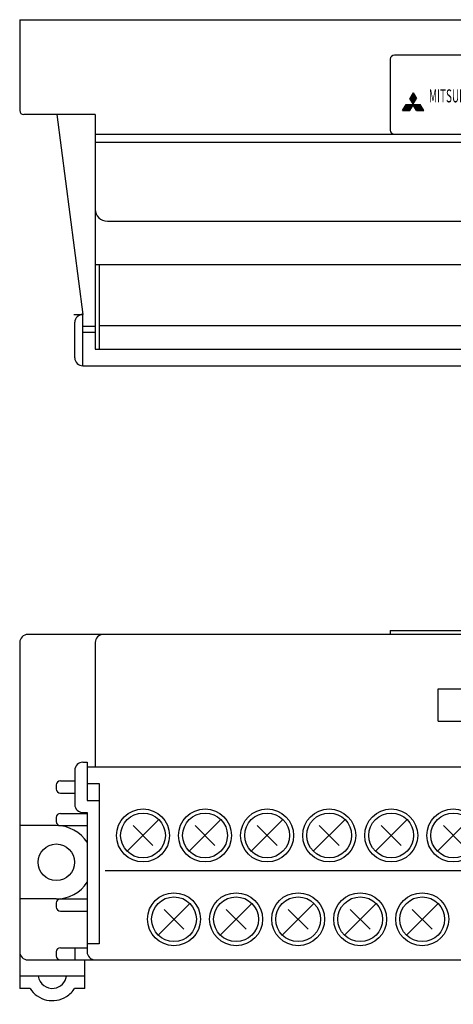
# Model space of a CAD drawing. Extents: x -19 to 229, y 50 to 247.
# Drawn here: x -19 to 35, y 126 to 247 of the extents above; entities that cross this region are included whole.
import ezdxf

# ---------------------------------------------------------------- set-up
doc = ezdxf.new("R2010")
doc.units = 0
doc.header["$MEASUREMENT"] = 0
doc.layers.get('0').update_dxf_attribs({"linetype": 'CONTINUOUS'})

msp = doc.modelspace()

# ---------------------------------------------------------------- linework, layer by layer
at = {"color": 7}
for points in [[(-18.69, 246.65), (137.25, 246.65)], [(-18.69, 246.65), (-18.69, 235.49)], [(91.26, 242.28), (27.29, 242.28)], [(26.79, 241.8), (26.79, 233.06)], [(29.6, 237.67), (29.18, 236.97)], [(29.84, 236.68), (29.31, 237.19)], [(29.9, 236.78), (29.37, 237.3)], [(29.97, 236.89), (29.44, 237.4)], [(29.95, 237.07), (29.5, 237.51)], [(29.72, 237.45), (29.56, 237.61)], [(29.6, 237.67), (30.01, 236.97)], [(28.29, 235.49), (28.73, 236.23)], [(29.04, 235.49), (28.56, 235.95)], [(29.19, 235.5), (28.62, 236.05)], [(29.25, 235.61), (28.69, 236.16)], [(28.73, 236.23), (30.46, 236.23)], [(29.31, 235.71), (28.78, 236.23)], [(29.37, 235.82), (28.95, 236.23)], [(29.44, 235.92), (29.12, 236.23)], [(29.62, 236.23), (29.18, 236.97)], [(29.18, 235.49), (29.62, 236.23)], [(29.72, 236.47), (29.19, 236.99)], [(29.78, 236.58), (29.25, 237.09)], [(29.5, 236.03), (29.29, 236.23)], [(29.66, 236.37), (29.37, 236.65)], [(29.56, 236.13), (29.46, 236.23)], [(29.57, 236.23), (30.01, 236.97)], [(30.02, 235.49), (29.57, 236.23)], [(30.39, 235.49), (29.63, 236.23)], [(30.22, 235.49), (29.73, 235.97)], [(30.56, 235.49), (29.8, 236.23)], [(30.73, 235.49), (29.97, 236.23)], [(30.9, 235.49), (30.14, 236.23)], [(30.67, 235.88), (30.31, 236.23)], [(30.9, 235.49), (30.46, 236.23)], [(-9.43, 235), (-18.19, 235)], [(-14.15, 235), (-10.93, 210.44)], [(-9.43, 235), (-9.43, 206.17)], [(28.29, 235.49), (29.18, 235.49)], [(28.36, 235.49), (28.31, 235.53)], [(28.53, 235.49), (28.38, 235.63)], [(28.7, 235.49), (28.44, 235.74)], [(28.87, 235.49), (28.5, 235.84)], [(30.05, 235.49), (29.96, 235.58)], [(30.02, 235.49), (30.9, 235.49)], [(-9.43, 232.57), (127.98, 232.57)], [(27.29, 232.57), (91.26, 232.57)], [(-9.43, 231.6), (127.98, 231.6)], [(-7.93, 221.89), (126.48, 221.89)], [(-9.43, 216.56), (41.64, 216.56)], [(-8.93, 216.56), (-8.93, 206.17)], [(-12.06, 210.44), (-10.93, 210.44)], [(-11.93, 205.1), (-11.93, 209.47)], [(-10.93, 204.13), (-10.93, 210.44)], [(-10.93, 208.98), (-9.43, 208.98)], [(-9.43, 208.21), (-10.93, 208.21)], [(-8.93, 209.08), (127.4, 209.08)], [(-9.43, 206.17), (127.98, 206.17)], [(-10.93, 204.13), (129.48, 204.13)], [(136.25, 171.12), (-17.69, 171.12)], [(26.79, 171.62), (91.76, 171.62)], [(26.79, 171.62), (26.79, 171.12)], [(-18.69, 170.12), (-18.69, 127.64)], [(-9.43, 170.12), (-9.43, 154.83)], [(32.65, 160.45), (32.65, 164.45)], [(32.65, 164.45), (36.6, 164.45)], [(32.65, 160.45), (36.6, 160.45)], [(-10.93, 155.43), (-10.43, 155.43)], [(-10.43, 155.43), (-10.43, 150.73)], [(-11.93, 154.43), (-11.93, 150.23)], [(128.98, 154.83), (-10.43, 154.83)], [(-14.2, 152.63), (-14.2, 152.13)], [(-13.7, 153.13), (-11.93, 153.13)], [(-10.43, 152.83), (-8.93, 152.83)], [(-8.93, 152.83), (-8.93, 133.13)], [(-13.7, 151.63), (-11.93, 151.63)], [(-10.43, 150.73), (-8.93, 150.73)], [(-13.7, 149.13), (-10.43, 149.13)], [(-10.93, 149.23), (-10.43, 149.23)], [(-10.43, 149.23), (-10.43, 132.14)], [(-14.2, 147.63), (-18.69, 147.63)], [(-14.2, 148.63), (-14.2, 148.13)], [(-13.7, 147.63), (-10.43, 147.63)], [(-5.51, 144.49), (-1.62, 148.37)], [(-4.78, 147.65), (-2.35, 145.21)], [(2.11, 144.49), (6, 148.37)], [(2.83, 147.65), (5.27, 145.21)], [(9.73, 144.49), (13.61, 148.37)], [(10.45, 147.65), (12.89, 145.21)], [(17.34, 144.49), (21.23, 148.37)], [(18.07, 147.65), (20.5, 145.21)], [(24.96, 144.49), (28.85, 148.37)], [(25.68, 147.65), (28.12, 145.21)], [(32.58, 144.49), (36.46, 148.37)], [(33.3, 147.65), (35.74, 145.21)], [(-8.2, 142.13), (127.48, 142.13)], [(-14.2, 138.63), (-18.69, 138.63)], [(-14.2, 138.13), (-14.2, 137.63)], [(-13.7, 138.63), (-10.43, 138.63)], [(-1.7, 134.19), (2.19, 138.08)], [(5.92, 134.19), (9.8, 138.08)], [(13.53, 134.19), (17.42, 138.08)], [(21.15, 134.19), (25.04, 138.08)], [(28.77, 134.19), (32.66, 138.08)], [(-13.7, 137.13), (-10.43, 137.13)], [(-0.97, 137.35), (1.46, 134.91)], [(6.64, 137.35), (9.08, 134.91)], [(14.26, 137.35), (16.7, 134.91)], [(21.88, 137.35), (24.31, 134.91)], [(29.49, 137.35), (31.93, 134.91)], [(-8.93, 133.13), (-10.43, 133.13)], [(-14.2, 132.14), (-14.2, 131.64)], [(-13.7, 132.63), (-10.43, 132.63)], [(-11.93, 132.63), (-11.93, 131.14)], [(-17.69, 131.14), (136.25, 131.14)], [(-10.7, 127.64), (-10.7, 131.14)], [(-10.7, 129.14), (-18.69, 129.14)], [(-17.43, 127.64), (-18.69, 127.64)], [(-10.7, 127.64), (-11.96, 127.64)]]:
    msp.add_lwpolyline(points, dxfattribs=at)
for points, knots in [([(27.29, 242.28), (27.01, 242.28), (26.79, 242.06), (26.79, 241.8), (26.79, 241.8), (26.79, 241.8), (26.79, 241.8), (26.79, 241.8), (26.79, 241.8), (26.79, 241.8), (26.79, 241.8), (26.79, 241.8), (26.79, 241.8), (26.79, 241.8), (26.79, 241.8), (26.79, 241.8)], [0, 0, 0, 0, 1, 1, 1, 2, 2, 2, 3, 3, 3, 4, 4, 4, 5, 5, 5, 5]), ([(-18.69, 235.49), (-18.69, 235.22), (-18.47, 235), (-18.19, 235), (-18.19, 235), (-18.19, 235), (-18.19, 235), (-18.19, 235), (-18.19, 235), (-18.19, 235), (-18.19, 235), (-18.19, 235), (-18.19, 235), (-18.19, 235), (-18.19, 235), (-18.19, 235)], [0, 0, 0, 0, 1, 1, 1, 2, 2, 2, 3, 3, 3, 4, 4, 4, 5, 5, 5, 5]), ([(26.79, 233.06), (26.79, 232.79), (27.01, 232.57), (27.29, 232.57), (27.29, 232.57), (27.29, 232.57), (27.29, 232.57), (27.29, 232.57), (27.29, 232.57), (27.29, 232.57), (27.29, 232.57), (27.29, 232.57), (27.29, 232.57), (27.29, 232.57), (27.29, 232.57), (27.29, 232.57)], [0, 0, 0, 0, 1, 1, 1, 2, 2, 2, 3, 3, 3, 4, 4, 4, 5, 5, 5, 5]), ([(-9.43, 223.35), (-9.43, 222.55), (-8.76, 221.89), (-7.93, 221.89), (-7.93, 221.89), (-7.93, 221.89), (-7.93, 221.89), (-7.93, 221.89), (-7.93, 221.89), (-7.93, 221.89), (-7.93, 221.89), (-7.93, 221.89), (-7.93, 221.89), (-7.93, 221.89), (-7.93, 221.89), (-7.93, 221.89)], [0, 0, 0, 0, 1, 1, 1, 2, 2, 2, 3, 3, 3, 4, 4, 4, 5, 5, 5, 5]), ([(-10.93, 210.44), (-11.48, 210.44), (-11.93, 210.01), (-11.93, 209.47), (-11.93, 209.47), (-11.93, 209.47), (-11.93, 209.47), (-11.93, 209.47), (-11.93, 209.47), (-11.93, 209.47), (-11.93, 209.47), (-11.93, 209.47), (-11.93, 209.47), (-11.93, 209.47), (-11.93, 209.47), (-11.93, 209.47)], [0, 0, 0, 0, 1, 1, 1, 2, 2, 2, 3, 3, 3, 4, 4, 4, 5, 5, 5, 5]), ([(-11.93, 205.1), (-11.93, 204.56), (-11.48, 204.13), (-10.93, 204.13), (-10.93, 204.13), (-10.93, 204.13), (-10.93, 204.13), (-10.93, 204.13), (-10.93, 204.13), (-10.93, 204.13), (-10.93, 204.13), (-10.93, 204.13), (-10.93, 204.13), (-10.93, 204.13), (-10.93, 204.13), (-10.93, 204.13)], [0, 0, 0, 0, 1, 1, 1, 2, 2, 2, 3, 3, 3, 4, 4, 4, 5, 5, 5, 5]), ([(-17.69, 171.12), (-18.25, 171.12), (-18.69, 170.67), (-18.69, 170.12), (-18.69, 170.12), (-18.69, 170.12), (-18.69, 170.12), (-18.69, 170.12), (-18.69, 170.12), (-18.69, 170.12), (-18.69, 170.12), (-18.69, 170.12), (-18.69, 170.12), (-18.69, 170.12), (-18.69, 170.12), (-18.69, 170.12)], [0, 0, 0, 0, 1, 1, 1, 2, 2, 2, 3, 3, 3, 4, 4, 4, 5, 5, 5, 5]), ([(-8.43, 171.12), (-8.98, 171.12), (-9.43, 170.67), (-9.43, 170.12), (-9.43, 170.12), (-9.43, 170.12), (-9.43, 170.12), (-9.43, 170.12), (-9.43, 170.12), (-9.43, 170.12), (-9.43, 170.12), (-9.43, 170.12), (-9.43, 170.12), (-9.43, 170.12), (-9.43, 170.12), (-9.43, 170.12)], [0, 0, 0, 0, 1, 1, 1, 2, 2, 2, 3, 3, 3, 4, 4, 4, 5, 5, 5, 5]), ([(-10.93, 155.43), (-11.48, 155.43), (-11.93, 154.98), (-11.93, 154.43), (-11.93, 154.43), (-11.93, 154.43), (-11.93, 154.43), (-11.93, 154.43), (-11.93, 154.43), (-11.93, 154.43), (-11.93, 154.43), (-11.93, 154.43), (-11.93, 154.43), (-11.93, 154.43), (-11.93, 154.43), (-11.93, 154.43)], [0, 0, 0, 0, 1, 1, 1, 2, 2, 2, 3, 3, 3, 4, 4, 4, 5, 5, 5, 5]), ([(-13.7, 153.13), (-13.97, 153.13), (-14.2, 152.9), (-14.2, 152.63), (-14.2, 152.63), (-14.2, 152.63), (-14.2, 152.63), (-14.2, 152.63), (-14.2, 152.63), (-14.2, 152.63), (-14.2, 152.63), (-14.2, 152.63), (-14.2, 152.63), (-14.2, 152.63), (-14.2, 152.63), (-14.2, 152.63)], [0, 0, 0, 0, 1, 1, 1, 2, 2, 2, 3, 3, 3, 4, 4, 4, 5, 5, 5, 5]), ([(-14.2, 152.13), (-14.2, 151.85), (-13.97, 151.63), (-13.7, 151.63), (-13.7, 151.63), (-13.7, 151.63), (-13.7, 151.63), (-13.7, 151.63), (-13.7, 151.63), (-13.7, 151.63), (-13.7, 151.63), (-13.7, 151.63), (-13.7, 151.63), (-13.7, 151.63), (-13.7, 151.63), (-13.7, 151.63)], [0, 0, 0, 0, 1, 1, 1, 2, 2, 2, 3, 3, 3, 4, 4, 4, 5, 5, 5, 5]), ([(-11.93, 150.23), (-11.93, 149.68), (-11.48, 149.23), (-10.93, 149.23), (-10.93, 149.23), (-10.93, 149.23), (-10.93, 149.23), (-10.93, 149.23), (-10.93, 149.23), (-10.93, 149.23), (-10.93, 149.23), (-10.93, 149.23), (-10.93, 149.23), (-10.93, 149.23), (-10.93, 149.23), (-10.93, 149.23)], [0, 0, 0, 0, 1, 1, 1, 2, 2, 2, 3, 3, 3, 4, 4, 4, 5, 5, 5, 5]), ([(-13.7, 149.13), (-13.97, 149.13), (-14.2, 148.9), (-14.2, 148.63), (-14.2, 148.63), (-14.2, 148.63), (-14.2, 148.63), (-14.2, 148.63), (-14.2, 148.63), (-14.2, 148.63), (-14.2, 148.63), (-14.2, 148.63), (-14.2, 148.63), (-14.2, 148.63), (-14.2, 148.63), (-14.2, 148.63)], [0, 0, 0, 0, 1, 1, 1, 2, 2, 2, 3, 3, 3, 4, 4, 4, 5, 5, 5, 5]), ([(-0.32, 146.43), (-0.32, 148.22), (-1.77, 149.68), (-3.56, 149.68), (-3.56, 149.68), (-3.56, 149.68), (-3.56, 149.68), (-3.56, 149.68), (-3.56, 149.68), (-3.56, 149.68), (-3.56, 149.68), (-3.56, 149.68), (-3.56, 149.68), (-5.36, 149.68), (-6.81, 148.22), (-6.81, 146.43), (-6.81, 146.43), (-6.81, 146.43), (-6.81, 146.43), (-6.81, 146.43), (-6.81, 146.43), (-6.81, 146.43), (-6.81, 146.43), (-6.81, 146.43), (-6.81, 146.43), (-6.81, 144.63), (-5.36, 143.18), (-3.56, 143.18), (-3.56, 143.18), (-3.56, 143.18), (-3.56, 143.18), (-3.56, 143.18), (-3.56, 143.18), (-3.56, 143.18), (-3.56, 143.18), (-3.56, 143.18), (-3.56, 143.18), (-1.77, 143.18), (-0.32, 144.63), (-0.32, 146.43), (-0.32, 146.43), (-0.32, 146.43), (-0.32, 146.43), (-0.32, 146.43), (-0.32, 146.43), (-0.32, 146.43), (-0.32, 146.43), (-0.32, 146.43), (-0.32, 146.43), (-0.32, 146.43), (-0.32, 146.43), (-0.32, 146.43), (-0.32, 146.43), (-0.32, 146.43), (-0.32, 146.43), (-0.32, 146.43), (-0.32, 146.43), (-0.32, 146.43), (-0.32, 146.43), (-0.32, 146.43), (-0.32, 146.43), (-0.32, 146.43), (-0.32, 146.43), (-0.32, 146.43)], [0, 0, 0, 0, 1, 1, 1, 2, 2, 2, 3, 3, 3, 4, 4, 4, 5, 5, 5, 6, 6, 6, 7, 7, 7, 8, 8, 8, 9, 9, 9, 10, 10, 10, 11, 11, 11, 12, 12, 12, 13, 13, 13, 14, 14, 14, 15, 15, 15, 16, 16, 16, 17, 17, 17, 18, 18, 18, 19, 19, 19, 20, 20, 20, 21, 21, 21, 21]), ([(-0.82, 146.43), (-0.82, 147.95), (-2.05, 149.18), (-3.56, 149.18), (-3.56, 149.18), (-3.56, 149.18), (-3.56, 149.18), (-3.56, 149.18), (-3.56, 149.18), (-3.56, 149.18), (-3.56, 149.18), (-3.56, 149.18), (-3.56, 149.18), (-5.08, 149.18), (-6.31, 147.95), (-6.31, 146.43), (-6.31, 146.43), (-6.31, 146.43), (-6.31, 146.43), (-6.31, 146.43), (-6.31, 146.43), (-6.31, 146.43), (-6.31, 146.43), (-6.31, 146.43), (-6.31, 146.43), (-6.31, 144.91), (-5.08, 143.68), (-3.56, 143.68), (-3.56, 143.68), (-3.56, 143.68), (-3.56, 143.68), (-3.56, 143.68), (-3.56, 143.68), (-3.56, 143.68), (-3.56, 143.68), (-3.56, 143.68), (-3.56, 143.68), (-2.05, 143.68), (-0.82, 144.91), (-0.82, 146.43), (-0.82, 146.43), (-0.82, 146.43), (-0.82, 146.43), (-0.82, 146.43), (-0.82, 146.43), (-0.82, 146.43), (-0.82, 146.43), (-0.82, 146.43), (-0.82, 146.43), (-0.82, 146.43), (-0.82, 146.43), (-0.82, 146.43), (-0.82, 146.43), (-0.82, 146.43), (-0.82, 146.43), (-0.82, 146.43), (-0.82, 146.43), (-0.82, 146.43), (-0.82, 146.43), (-0.82, 146.43), (-0.82, 146.43), (-0.82, 146.43), (-0.82, 146.43), (-0.82, 146.43)], [0, 0, 0, 0, 1, 1, 1, 2, 2, 2, 3, 3, 3, 4, 4, 4, 5, 5, 5, 6, 6, 6, 7, 7, 7, 8, 8, 8, 9, 9, 9, 10, 10, 10, 11, 11, 11, 12, 12, 12, 13, 13, 13, 14, 14, 14, 15, 15, 15, 16, 16, 16, 17, 17, 17, 18, 18, 18, 19, 19, 19, 20, 20, 20, 21, 21, 21, 21]), ([(7.3, 146.43), (7.3, 148.22), (5.85, 149.68), (4.05, 149.68), (4.05, 149.68), (4.05, 149.68), (4.05, 149.68), (4.05, 149.68), (4.05, 149.68), (4.05, 149.68), (4.05, 149.68), (4.05, 149.68), (4.05, 149.68), (2.26, 149.68), (0.8, 148.22), (0.8, 146.43), (0.8, 146.43), (0.8, 146.43), (0.8, 146.43), (0.8, 146.43), (0.8, 146.43), (0.8, 146.43), (0.8, 146.43), (0.8, 146.43), (0.8, 146.43), (0.8, 144.63), (2.26, 143.18), (4.05, 143.18), (4.05, 143.18), (4.05, 143.18), (4.05, 143.18), (4.05, 143.18), (4.05, 143.18), (4.05, 143.18), (4.05, 143.18), (4.05, 143.18), (4.05, 143.18), (5.85, 143.18), (7.3, 144.63), (7.3, 146.43), (7.3, 146.43), (7.3, 146.43), (7.3, 146.43), (7.3, 146.43), (7.3, 146.43), (7.3, 146.43), (7.3, 146.43), (7.3, 146.43), (7.3, 146.43), (7.3, 146.43), (7.3, 146.43), (7.3, 146.43), (7.3, 146.43), (7.3, 146.43), (7.3, 146.43), (7.3, 146.43), (7.3, 146.43), (7.3, 146.43), (7.3, 146.43), (7.3, 146.43), (7.3, 146.43), (7.3, 146.43), (7.3, 146.43), (7.3, 146.43)], [0, 0, 0, 0, 1, 1, 1, 2, 2, 2, 3, 3, 3, 4, 4, 4, 5, 5, 5, 6, 6, 6, 7, 7, 7, 8, 8, 8, 9, 9, 9, 10, 10, 10, 11, 11, 11, 12, 12, 12, 13, 13, 13, 14, 14, 14, 15, 15, 15, 16, 16, 16, 17, 17, 17, 18, 18, 18, 19, 19, 19, 20, 20, 20, 21, 21, 21, 21]), ([(6.8, 146.43), (6.8, 147.95), (5.57, 149.18), (4.05, 149.18), (4.05, 149.18), (4.05, 149.18), (4.05, 149.18), (4.05, 149.18), (4.05, 149.18), (4.05, 149.18), (4.05, 149.18), (4.05, 149.18), (4.05, 149.18), (2.53, 149.18), (1.3, 147.95), (1.3, 146.43), (1.3, 146.43), (1.3, 146.43), (1.3, 146.43), (1.3, 146.43), (1.3, 146.43), (1.3, 146.43), (1.3, 146.43), (1.3, 146.43), (1.3, 146.43), (1.3, 144.91), (2.53, 143.68), (4.05, 143.68), (4.05, 143.68), (4.05, 143.68), (4.05, 143.68), (4.05, 143.68), (4.05, 143.68), (4.05, 143.68), (4.05, 143.68), (4.05, 143.68), (4.05, 143.68), (5.57, 143.68), (6.8, 144.91), (6.8, 146.43), (6.8, 146.43), (6.8, 146.43), (6.8, 146.43), (6.8, 146.43), (6.8, 146.43), (6.8, 146.43), (6.8, 146.43), (6.8, 146.43), (6.8, 146.43), (6.8, 146.43), (6.8, 146.43), (6.8, 146.43), (6.8, 146.43), (6.8, 146.43), (6.8, 146.43), (6.8, 146.43), (6.8, 146.43), (6.8, 146.43), (6.8, 146.43), (6.8, 146.43), (6.8, 146.43), (6.8, 146.43), (6.8, 146.43), (6.8, 146.43)], [0, 0, 0, 0, 1, 1, 1, 2, 2, 2, 3, 3, 3, 4, 4, 4, 5, 5, 5, 6, 6, 6, 7, 7, 7, 8, 8, 8, 9, 9, 9, 10, 10, 10, 11, 11, 11, 12, 12, 12, 13, 13, 13, 14, 14, 14, 15, 15, 15, 16, 16, 16, 17, 17, 17, 18, 18, 18, 19, 19, 19, 20, 20, 20, 21, 21, 21, 21]), ([(14.92, 146.43), (14.92, 148.22), (13.46, 149.68), (11.67, 149.68), (11.67, 149.68), (11.67, 149.68), (11.67, 149.68), (11.67, 149.68), (11.67, 149.68), (11.67, 149.68), (11.67, 149.68), (11.67, 149.68), (11.67, 149.68), (9.88, 149.68), (8.42, 148.22), (8.42, 146.43), (8.42, 146.43), (8.42, 146.43), (8.42, 146.43), (8.42, 146.43), (8.42, 146.43), (8.42, 146.43), (8.42, 146.43), (8.42, 146.43), (8.42, 146.43), (8.42, 144.63), (9.88, 143.18), (11.67, 143.18), (11.67, 143.18), (11.67, 143.18), (11.67, 143.18), (11.67, 143.18), (11.67, 143.18), (11.67, 143.18), (11.67, 143.18), (11.67, 143.18), (11.67, 143.18), (13.46, 143.18), (14.92, 144.63), (14.92, 146.43), (14.92, 146.43), (14.92, 146.43), (14.92, 146.43), (14.92, 146.43), (14.92, 146.43), (14.92, 146.43), (14.92, 146.43), (14.92, 146.43), (14.92, 146.43), (14.92, 146.43), (14.92, 146.43), (14.92, 146.43), (14.92, 146.43), (14.92, 146.43), (14.92, 146.43), (14.92, 146.43), (14.92, 146.43), (14.92, 146.43), (14.92, 146.43), (14.92, 146.43), (14.92, 146.43), (14.92, 146.43), (14.92, 146.43), (14.92, 146.43)], [0, 0, 0, 0, 1, 1, 1, 2, 2, 2, 3, 3, 3, 4, 4, 4, 5, 5, 5, 6, 6, 6, 7, 7, 7, 8, 8, 8, 9, 9, 9, 10, 10, 10, 11, 11, 11, 12, 12, 12, 13, 13, 13, 14, 14, 14, 15, 15, 15, 16, 16, 16, 17, 17, 17, 18, 18, 18, 19, 19, 19, 20, 20, 20, 21, 21, 21, 21]), ([(14.42, 146.43), (14.42, 147.95), (13.19, 149.18), (11.67, 149.18), (11.67, 149.18), (11.67, 149.18), (11.67, 149.18), (11.67, 149.18), (11.67, 149.18), (11.67, 149.18), (11.67, 149.18), (11.67, 149.18), (11.67, 149.18), (10.15, 149.18), (8.92, 147.95), (8.92, 146.43), (8.92, 146.43), (8.92, 146.43), (8.92, 146.43), (8.92, 146.43), (8.92, 146.43), (8.92, 146.43), (8.92, 146.43), (8.92, 146.43), (8.92, 146.43), (8.92, 144.91), (10.15, 143.68), (11.67, 143.68), (11.67, 143.68), (11.67, 143.68), (11.67, 143.68), (11.67, 143.68), (11.67, 143.68), (11.67, 143.68), (11.67, 143.68), (11.67, 143.68), (11.67, 143.68), (13.19, 143.68), (14.42, 144.91), (14.42, 146.43), (14.42, 146.43), (14.42, 146.43), (14.42, 146.43), (14.42, 146.43), (14.42, 146.43), (14.42, 146.43), (14.42, 146.43), (14.42, 146.43), (14.42, 146.43), (14.42, 146.43), (14.42, 146.43), (14.42, 146.43), (14.42, 146.43), (14.42, 146.43), (14.42, 146.43), (14.42, 146.43), (14.42, 146.43), (14.42, 146.43), (14.42, 146.43), (14.42, 146.43), (14.42, 146.43), (14.42, 146.43), (14.42, 146.43), (14.42, 146.43)], [0, 0, 0, 0, 1, 1, 1, 2, 2, 2, 3, 3, 3, 4, 4, 4, 5, 5, 5, 6, 6, 6, 7, 7, 7, 8, 8, 8, 9, 9, 9, 10, 10, 10, 11, 11, 11, 12, 12, 12, 13, 13, 13, 14, 14, 14, 15, 15, 15, 16, 16, 16, 17, 17, 17, 18, 18, 18, 19, 19, 19, 20, 20, 20, 21, 21, 21, 21]), ([(22.54, 146.43), (22.54, 148.22), (21.08, 149.68), (19.29, 149.68), (19.29, 149.68), (19.29, 149.68), (19.29, 149.68), (19.29, 149.68), (19.29, 149.68), (19.29, 149.68), (19.29, 149.68), (19.29, 149.68), (19.29, 149.68), (17.49, 149.68), (16.04, 148.22), (16.04, 146.43), (16.04, 146.43), (16.04, 146.43), (16.04, 146.43), (16.04, 146.43), (16.04, 146.43), (16.04, 146.43), (16.04, 146.43), (16.04, 146.43), (16.04, 146.43), (16.04, 144.63), (17.49, 143.18), (19.29, 143.18), (19.29, 143.18), (19.29, 143.18), (19.29, 143.18), (19.29, 143.18), (19.29, 143.18), (19.29, 143.18), (19.29, 143.18), (19.29, 143.18), (19.29, 143.18), (21.08, 143.18), (22.54, 144.63), (22.54, 146.43), (22.54, 146.43), (22.54, 146.43), (22.54, 146.43), (22.54, 146.43), (22.54, 146.43), (22.54, 146.43), (22.54, 146.43), (22.54, 146.43), (22.54, 146.43), (22.54, 146.43), (22.54, 146.43), (22.54, 146.43), (22.54, 146.43), (22.54, 146.43), (22.54, 146.43), (22.54, 146.43), (22.54, 146.43), (22.54, 146.43), (22.54, 146.43), (22.54, 146.43), (22.54, 146.43), (22.54, 146.43), (22.54, 146.43), (22.54, 146.43)], [0, 0, 0, 0, 1, 1, 1, 2, 2, 2, 3, 3, 3, 4, 4, 4, 5, 5, 5, 6, 6, 6, 7, 7, 7, 8, 8, 8, 9, 9, 9, 10, 10, 10, 11, 11, 11, 12, 12, 12, 13, 13, 13, 14, 14, 14, 15, 15, 15, 16, 16, 16, 17, 17, 17, 18, 18, 18, 19, 19, 19, 20, 20, 20, 21, 21, 21, 21]), ([(22.04, 146.43), (22.04, 147.95), (20.8, 149.18), (19.29, 149.18), (19.29, 149.18), (19.29, 149.18), (19.29, 149.18), (19.29, 149.18), (19.29, 149.18), (19.29, 149.18), (19.29, 149.18), (19.29, 149.18), (19.29, 149.18), (17.77, 149.18), (16.54, 147.95), (16.54, 146.43), (16.54, 146.43), (16.54, 146.43), (16.54, 146.43), (16.54, 146.43), (16.54, 146.43), (16.54, 146.43), (16.54, 146.43), (16.54, 146.43), (16.54, 146.43), (16.54, 144.91), (17.77, 143.68), (19.29, 143.68), (19.29, 143.68), (19.29, 143.68), (19.29, 143.68), (19.29, 143.68), (19.29, 143.68), (19.29, 143.68), (19.29, 143.68), (19.29, 143.68), (19.29, 143.68), (20.8, 143.68), (22.04, 144.91), (22.04, 146.43), (22.04, 146.43), (22.04, 146.43), (22.04, 146.43), (22.04, 146.43), (22.04, 146.43), (22.04, 146.43), (22.04, 146.43), (22.04, 146.43), (22.04, 146.43), (22.04, 146.43), (22.04, 146.43), (22.04, 146.43), (22.04, 146.43), (22.04, 146.43), (22.04, 146.43), (22.04, 146.43), (22.04, 146.43), (22.04, 146.43), (22.04, 146.43), (22.04, 146.43), (22.04, 146.43), (22.04, 146.43), (22.04, 146.43), (22.04, 146.43)], [0, 0, 0, 0, 1, 1, 1, 2, 2, 2, 3, 3, 3, 4, 4, 4, 5, 5, 5, 6, 6, 6, 7, 7, 7, 8, 8, 8, 9, 9, 9, 10, 10, 10, 11, 11, 11, 12, 12, 12, 13, 13, 13, 14, 14, 14, 15, 15, 15, 16, 16, 16, 17, 17, 17, 18, 18, 18, 19, 19, 19, 20, 20, 20, 21, 21, 21, 21]), ([(30.15, 146.43), (30.15, 148.22), (28.7, 149.68), (26.9, 149.68), (26.9, 149.68), (26.9, 149.68), (26.9, 149.68), (26.9, 149.68), (26.9, 149.68), (26.9, 149.68), (26.9, 149.68), (26.9, 149.68), (26.9, 149.68), (25.11, 149.68), (23.65, 148.22), (23.65, 146.43), (23.65, 146.43), (23.65, 146.43), (23.65, 146.43), (23.65, 146.43), (23.65, 146.43), (23.65, 146.43), (23.65, 146.43), (23.65, 146.43), (23.65, 146.43), (23.65, 144.63), (25.11, 143.18), (26.9, 143.18), (26.9, 143.18), (26.9, 143.18), (26.9, 143.18), (26.9, 143.18), (26.9, 143.18), (26.9, 143.18), (26.9, 143.18), (26.9, 143.18), (26.9, 143.18), (28.7, 143.18), (30.15, 144.63), (30.15, 146.43), (30.15, 146.43), (30.15, 146.43), (30.15, 146.43), (30.15, 146.43), (30.15, 146.43), (30.15, 146.43), (30.15, 146.43), (30.15, 146.43), (30.15, 146.43), (30.15, 146.43), (30.15, 146.43), (30.15, 146.43), (30.15, 146.43), (30.15, 146.43), (30.15, 146.43), (30.15, 146.43), (30.15, 146.43), (30.15, 146.43), (30.15, 146.43), (30.15, 146.43), (30.15, 146.43), (30.15, 146.43), (30.15, 146.43), (30.15, 146.43)], [0, 0, 0, 0, 1, 1, 1, 2, 2, 2, 3, 3, 3, 4, 4, 4, 5, 5, 5, 6, 6, 6, 7, 7, 7, 8, 8, 8, 9, 9, 9, 10, 10, 10, 11, 11, 11, 12, 12, 12, 13, 13, 13, 14, 14, 14, 15, 15, 15, 16, 16, 16, 17, 17, 17, 18, 18, 18, 19, 19, 19, 20, 20, 20, 21, 21, 21, 21]), ([(29.65, 146.43), (29.65, 147.95), (28.42, 149.18), (26.9, 149.18), (26.9, 149.18), (26.9, 149.18), (26.9, 149.18), (26.9, 149.18), (26.9, 149.18), (26.9, 149.18), (26.9, 149.18), (26.9, 149.18), (26.9, 149.18), (25.39, 149.18), (24.15, 147.95), (24.15, 146.43), (24.15, 146.43), (24.15, 146.43), (24.15, 146.43), (24.15, 146.43), (24.15, 146.43), (24.15, 146.43), (24.15, 146.43), (24.15, 146.43), (24.15, 146.43), (24.15, 144.91), (25.39, 143.68), (26.9, 143.68), (26.9, 143.68), (26.9, 143.68), (26.9, 143.68), (26.9, 143.68), (26.9, 143.68), (26.9, 143.68), (26.9, 143.68), (26.9, 143.68), (26.9, 143.68), (28.42, 143.68), (29.65, 144.91), (29.65, 146.43), (29.65, 146.43), (29.65, 146.43), (29.65, 146.43), (29.65, 146.43), (29.65, 146.43), (29.65, 146.43), (29.65, 146.43), (29.65, 146.43), (29.65, 146.43), (29.65, 146.43), (29.65, 146.43), (29.65, 146.43), (29.65, 146.43), (29.65, 146.43), (29.65, 146.43), (29.65, 146.43), (29.65, 146.43), (29.65, 146.43), (29.65, 146.43), (29.65, 146.43), (29.65, 146.43), (29.65, 146.43), (29.65, 146.43), (29.65, 146.43)], [0, 0, 0, 0, 1, 1, 1, 2, 2, 2, 3, 3, 3, 4, 4, 4, 5, 5, 5, 6, 6, 6, 7, 7, 7, 8, 8, 8, 9, 9, 9, 10, 10, 10, 11, 11, 11, 12, 12, 12, 13, 13, 13, 14, 14, 14, 15, 15, 15, 16, 16, 16, 17, 17, 17, 18, 18, 18, 19, 19, 19, 20, 20, 20, 21, 21, 21, 21]), ([(37.77, 146.43), (37.77, 148.22), (36.31, 149.68), (34.52, 149.68), (34.52, 149.68), (34.52, 149.68), (34.52, 149.68), (34.52, 149.68), (34.52, 149.68), (34.52, 149.68), (34.52, 149.68), (34.52, 149.68), (34.52, 149.68), (32.73, 149.68), (31.27, 148.22), (31.27, 146.43), (31.27, 146.43), (31.27, 146.43), (31.27, 146.43), (31.27, 146.43), (31.27, 146.43), (31.27, 146.43), (31.27, 146.43), (31.27, 146.43), (31.27, 146.43), (31.27, 144.63), (32.73, 143.18), (34.52, 143.18), (34.52, 143.18), (34.52, 143.18), (34.52, 143.18), (34.52, 143.18), (34.52, 143.18), (34.52, 143.18), (34.52, 143.18), (34.52, 143.18), (34.52, 143.18), (36.31, 143.18), (37.77, 144.63), (37.77, 146.43), (37.77, 146.43), (37.77, 146.43), (37.77, 146.43), (37.77, 146.43), (37.77, 146.43), (37.77, 146.43), (37.77, 146.43), (37.77, 146.43), (37.77, 146.43), (37.77, 146.43), (37.77, 146.43), (37.77, 146.43), (37.77, 146.43), (37.77, 146.43), (37.77, 146.43), (37.77, 146.43), (37.77, 146.43), (37.77, 146.43), (37.77, 146.43), (37.77, 146.43), (37.77, 146.43), (37.77, 146.43), (37.77, 146.43), (37.77, 146.43)], [0, 0, 0, 0, 1, 1, 1, 2, 2, 2, 3, 3, 3, 4, 4, 4, 5, 5, 5, 6, 6, 6, 7, 7, 7, 8, 8, 8, 9, 9, 9, 10, 10, 10, 11, 11, 11, 12, 12, 12, 13, 13, 13, 14, 14, 14, 15, 15, 15, 16, 16, 16, 17, 17, 17, 18, 18, 18, 19, 19, 19, 20, 20, 20, 21, 21, 21, 21]), ([(37.27, 146.43), (37.27, 147.95), (36.04, 149.18), (34.52, 149.18), (34.52, 149.18), (34.52, 149.18), (34.52, 149.18), (34.52, 149.18), (34.52, 149.18), (34.52, 149.18), (34.52, 149.18), (34.52, 149.18), (34.52, 149.18), (33, 149.18), (31.77, 147.95), (31.77, 146.43), (31.77, 146.43), (31.77, 146.43), (31.77, 146.43), (31.77, 146.43), (31.77, 146.43), (31.77, 146.43), (31.77, 146.43), (31.77, 146.43), (31.77, 146.43), (31.77, 144.91), (33, 143.68), (34.52, 143.68), (34.52, 143.68), (34.52, 143.68), (34.52, 143.68), (34.52, 143.68), (34.52, 143.68), (34.52, 143.68), (34.52, 143.68), (34.52, 143.68), (34.52, 143.68), (36.04, 143.68), (37.27, 144.91), (37.27, 146.43), (37.27, 146.43), (37.27, 146.43), (37.27, 146.43), (37.27, 146.43), (37.27, 146.43), (37.27, 146.43), (37.27, 146.43), (37.27, 146.43), (37.27, 146.43), (37.27, 146.43), (37.27, 146.43), (37.27, 146.43), (37.27, 146.43), (37.27, 146.43), (37.27, 146.43), (37.27, 146.43), (37.27, 146.43), (37.27, 146.43), (37.27, 146.43), (37.27, 146.43), (37.27, 146.43), (37.27, 146.43), (37.27, 146.43), (37.27, 146.43)], [0, 0, 0, 0, 1, 1, 1, 2, 2, 2, 3, 3, 3, 4, 4, 4, 5, 5, 5, 6, 6, 6, 7, 7, 7, 8, 8, 8, 9, 9, 9, 10, 10, 10, 11, 11, 11, 12, 12, 12, 13, 13, 13, 14, 14, 14, 15, 15, 15, 16, 16, 16, 17, 17, 17, 18, 18, 18, 19, 19, 19, 20, 20, 20, 21, 21, 21, 21]), ([(-14.2, 148.13), (-14.2, 147.85), (-13.97, 147.63), (-13.7, 147.63), (-13.7, 147.63), (-13.7, 147.63), (-13.7, 147.63), (-13.7, 147.63), (-13.7, 147.63), (-13.7, 147.63), (-13.7, 147.63), (-13.7, 147.63), (-13.7, 147.63), (-13.7, 147.63), (-13.7, 147.63), (-13.7, 147.63)], [0, 0, 0, 0, 1, 1, 1, 2, 2, 2, 3, 3, 3, 4, 4, 4, 5, 5, 5, 5]), ([(-11.95, 143.13), (-11.95, 144.37), (-12.95, 145.38), (-14.2, 145.38), (-14.2, 145.38), (-14.2, 145.38), (-14.2, 145.38), (-14.2, 145.38), (-14.2, 145.38), (-14.2, 145.38), (-14.2, 145.38), (-14.2, 145.38), (-14.2, 145.38), (-15.44, 145.38), (-16.44, 144.37), (-16.44, 143.13), (-16.44, 143.13), (-16.44, 143.13), (-16.44, 143.13), (-16.44, 143.13), (-16.44, 143.13), (-16.44, 143.13), (-16.44, 143.13), (-16.44, 143.13), (-16.44, 143.13), (-16.44, 141.89), (-15.44, 140.88), (-14.2, 140.88), (-14.2, 140.88), (-14.2, 140.88), (-14.2, 140.88), (-14.2, 140.88), (-14.2, 140.88), (-14.2, 140.88), (-14.2, 140.88), (-14.2, 140.88), (-14.2, 140.88), (-12.95, 140.88), (-11.95, 141.89), (-11.95, 143.13), (-11.95, 143.13), (-11.95, 143.13), (-11.95, 143.13), (-11.95, 143.13), (-11.95, 143.13), (-11.95, 143.13), (-11.95, 143.13), (-11.95, 143.13), (-11.95, 143.13), (-11.95, 143.13), (-11.95, 143.13), (-11.95, 143.13), (-11.95, 143.13), (-11.95, 143.13), (-11.95, 143.13), (-11.95, 143.13), (-11.95, 143.13), (-11.95, 143.13), (-11.95, 143.13), (-11.95, 143.13), (-11.95, 143.13), (-11.95, 143.13), (-11.95, 143.13), (-11.95, 143.13)], [0, 0, 0, 0, 1, 1, 1, 2, 2, 2, 3, 3, 3, 4, 4, 4, 5, 5, 5, 6, 6, 6, 7, 7, 7, 8, 8, 8, 9, 9, 9, 10, 10, 10, 11, 11, 11, 12, 12, 12, 13, 13, 13, 14, 14, 14, 15, 15, 15, 16, 16, 16, 17, 17, 17, 18, 18, 18, 19, 19, 19, 20, 20, 20, 21, 21, 21, 21]), ([(3.49, 136.13), (3.49, 137.93), (2.04, 139.38), (0.24, 139.38), (0.24, 139.38), (0.24, 139.38), (0.24, 139.38), (0.24, 139.38), (0.24, 139.38), (0.24, 139.38), (0.24, 139.38), (0.24, 139.38), (0.24, 139.38), (-1.55, 139.38), (-3, 137.93), (-3, 136.13), (-3, 136.13), (-3, 136.13), (-3, 136.13), (-3, 136.13), (-3, 136.13), (-3, 136.13), (-3, 136.13), (-3, 136.13), (-3, 136.13), (-3, 134.34), (-1.55, 132.88), (0.24, 132.88), (0.24, 132.88), (0.24, 132.88), (0.24, 132.88), (0.24, 132.88), (0.24, 132.88), (0.24, 132.88), (0.24, 132.88), (0.24, 132.88), (0.24, 132.88), (2.04, 132.88), (3.49, 134.34), (3.49, 136.13), (3.49, 136.13), (3.49, 136.13), (3.49, 136.13), (3.49, 136.13), (3.49, 136.13), (3.49, 136.13), (3.49, 136.13), (3.49, 136.13), (3.49, 136.13), (3.49, 136.13), (3.49, 136.13), (3.49, 136.13), (3.49, 136.13), (3.49, 136.13), (3.49, 136.13), (3.49, 136.13), (3.49, 136.13), (3.49, 136.13), (3.49, 136.13), (3.49, 136.13), (3.49, 136.13), (3.49, 136.13), (3.49, 136.13), (3.49, 136.13)], [0, 0, 0, 0, 1, 1, 1, 2, 2, 2, 3, 3, 3, 4, 4, 4, 5, 5, 5, 6, 6, 6, 7, 7, 7, 8, 8, 8, 9, 9, 9, 10, 10, 10, 11, 11, 11, 12, 12, 12, 13, 13, 13, 14, 14, 14, 15, 15, 15, 16, 16, 16, 17, 17, 17, 18, 18, 18, 19, 19, 19, 20, 20, 20, 21, 21, 21, 21]), ([(11.11, 136.13), (11.11, 137.93), (9.66, 139.38), (7.86, 139.38), (7.86, 139.38), (7.86, 139.38), (7.86, 139.38), (7.86, 139.38), (7.86, 139.38), (7.86, 139.38), (7.86, 139.38), (7.86, 139.38), (7.86, 139.38), (6.07, 139.38), (4.61, 137.93), (4.61, 136.13), (4.61, 136.13), (4.61, 136.13), (4.61, 136.13), (4.61, 136.13), (4.61, 136.13), (4.61, 136.13), (4.61, 136.13), (4.61, 136.13), (4.61, 136.13), (4.61, 134.34), (6.07, 132.88), (7.86, 132.88), (7.86, 132.88), (7.86, 132.88), (7.86, 132.88), (7.86, 132.88), (7.86, 132.88), (7.86, 132.88), (7.86, 132.88), (7.86, 132.88), (7.86, 132.88), (9.66, 132.88), (11.11, 134.34), (11.11, 136.13), (11.11, 136.13), (11.11, 136.13), (11.11, 136.13), (11.11, 136.13), (11.11, 136.13), (11.11, 136.13), (11.11, 136.13), (11.11, 136.13), (11.11, 136.13), (11.11, 136.13), (11.11, 136.13), (11.11, 136.13), (11.11, 136.13), (11.11, 136.13), (11.11, 136.13), (11.11, 136.13), (11.11, 136.13), (11.11, 136.13), (11.11, 136.13), (11.11, 136.13), (11.11, 136.13), (11.11, 136.13), (11.11, 136.13), (11.11, 136.13)], [0, 0, 0, 0, 1, 1, 1, 2, 2, 2, 3, 3, 3, 4, 4, 4, 5, 5, 5, 6, 6, 6, 7, 7, 7, 8, 8, 8, 9, 9, 9, 10, 10, 10, 11, 11, 11, 12, 12, 12, 13, 13, 13, 14, 14, 14, 15, 15, 15, 16, 16, 16, 17, 17, 17, 18, 18, 18, 19, 19, 19, 20, 20, 20, 21, 21, 21, 21]), ([(18.73, 136.13), (18.73, 137.93), (17.27, 139.38), (15.48, 139.38), (15.48, 139.38), (15.48, 139.38), (15.48, 139.38), (15.48, 139.38), (15.48, 139.38), (15.48, 139.38), (15.48, 139.38), (15.48, 139.38), (15.48, 139.38), (13.68, 139.38), (12.23, 137.93), (12.23, 136.13), (12.23, 136.13), (12.23, 136.13), (12.23, 136.13), (12.23, 136.13), (12.23, 136.13), (12.23, 136.13), (12.23, 136.13), (12.23, 136.13), (12.23, 136.13), (12.23, 134.34), (13.68, 132.88), (15.48, 132.88), (15.48, 132.88), (15.48, 132.88), (15.48, 132.88), (15.48, 132.88), (15.48, 132.88), (15.48, 132.88), (15.48, 132.88), (15.48, 132.88), (15.48, 132.88), (17.27, 132.88), (18.73, 134.34), (18.73, 136.13), (18.73, 136.13), (18.73, 136.13), (18.73, 136.13), (18.73, 136.13), (18.73, 136.13), (18.73, 136.13), (18.73, 136.13), (18.73, 136.13), (18.73, 136.13), (18.73, 136.13), (18.73, 136.13), (18.73, 136.13), (18.73, 136.13), (18.73, 136.13), (18.73, 136.13), (18.73, 136.13), (18.73, 136.13), (18.73, 136.13), (18.73, 136.13), (18.73, 136.13), (18.73, 136.13), (18.73, 136.13), (18.73, 136.13), (18.73, 136.13)], [0, 0, 0, 0, 1, 1, 1, 2, 2, 2, 3, 3, 3, 4, 4, 4, 5, 5, 5, 6, 6, 6, 7, 7, 7, 8, 8, 8, 9, 9, 9, 10, 10, 10, 11, 11, 11, 12, 12, 12, 13, 13, 13, 14, 14, 14, 15, 15, 15, 16, 16, 16, 17, 17, 17, 18, 18, 18, 19, 19, 19, 20, 20, 20, 21, 21, 21, 21]), ([(26.34, 136.13), (26.34, 137.93), (24.89, 139.38), (23.1, 139.38), (23.1, 139.38), (23.1, 139.38), (23.1, 139.38), (23.1, 139.38), (23.1, 139.38), (23.1, 139.38), (23.1, 139.38), (23.1, 139.38), (23.1, 139.38), (21.3, 139.38), (19.85, 137.93), (19.85, 136.13), (19.85, 136.13), (19.85, 136.13), (19.85, 136.13), (19.85, 136.13), (19.85, 136.13), (19.85, 136.13), (19.85, 136.13), (19.85, 136.13), (19.85, 136.13), (19.85, 134.34), (21.3, 132.88), (23.1, 132.88), (23.1, 132.88), (23.1, 132.88), (23.1, 132.88), (23.1, 132.88), (23.1, 132.88), (23.1, 132.88), (23.1, 132.88), (23.1, 132.88), (23.1, 132.88), (24.89, 132.88), (26.34, 134.34), (26.34, 136.13), (26.34, 136.13), (26.34, 136.13), (26.34, 136.13), (26.34, 136.13), (26.34, 136.13), (26.34, 136.13), (26.34, 136.13), (26.34, 136.13), (26.34, 136.13), (26.34, 136.13), (26.34, 136.13), (26.34, 136.13), (26.34, 136.13), (26.34, 136.13), (26.34, 136.13), (26.34, 136.13), (26.34, 136.13), (26.34, 136.13), (26.34, 136.13), (26.34, 136.13), (26.34, 136.13), (26.34, 136.13), (26.34, 136.13), (26.34, 136.13)], [0, 0, 0, 0, 1, 1, 1, 2, 2, 2, 3, 3, 3, 4, 4, 4, 5, 5, 5, 6, 6, 6, 7, 7, 7, 8, 8, 8, 9, 9, 9, 10, 10, 10, 11, 11, 11, 12, 12, 12, 13, 13, 13, 14, 14, 14, 15, 15, 15, 16, 16, 16, 17, 17, 17, 18, 18, 18, 19, 19, 19, 20, 20, 20, 21, 21, 21, 21]), ([(33.96, 136.13), (33.96, 137.93), (32.51, 139.38), (30.71, 139.38), (30.71, 139.38), (30.71, 139.38), (30.71, 139.38), (30.71, 139.38), (30.71, 139.38), (30.71, 139.38), (30.71, 139.38), (30.71, 139.38), (30.71, 139.38), (28.92, 139.38), (27.46, 137.93), (27.46, 136.13), (27.46, 136.13), (27.46, 136.13), (27.46, 136.13), (27.46, 136.13), (27.46, 136.13), (27.46, 136.13), (27.46, 136.13), (27.46, 136.13), (27.46, 136.13), (27.46, 134.34), (28.92, 132.88), (30.71, 132.88), (30.71, 132.88), (30.71, 132.88), (30.71, 132.88), (30.71, 132.88), (30.71, 132.88), (30.71, 132.88), (30.71, 132.88), (30.71, 132.88), (30.71, 132.88), (32.51, 132.88), (33.96, 134.34), (33.96, 136.13), (33.96, 136.13), (33.96, 136.13), (33.96, 136.13), (33.96, 136.13), (33.96, 136.13), (33.96, 136.13), (33.96, 136.13), (33.96, 136.13), (33.96, 136.13), (33.96, 136.13), (33.96, 136.13), (33.96, 136.13), (33.96, 136.13), (33.96, 136.13), (33.96, 136.13), (33.96, 136.13), (33.96, 136.13), (33.96, 136.13), (33.96, 136.13), (33.96, 136.13), (33.96, 136.13), (33.96, 136.13), (33.96, 136.13), (33.96, 136.13)], [0, 0, 0, 0, 1, 1, 1, 2, 2, 2, 3, 3, 3, 4, 4, 4, 5, 5, 5, 6, 6, 6, 7, 7, 7, 8, 8, 8, 9, 9, 9, 10, 10, 10, 11, 11, 11, 12, 12, 12, 13, 13, 13, 14, 14, 14, 15, 15, 15, 16, 16, 16, 17, 17, 17, 18, 18, 18, 19, 19, 19, 20, 20, 20, 21, 21, 21, 21]), ([(-13.7, 138.63), (-13.97, 138.63), (-14.2, 138.41), (-14.2, 138.13), (-14.2, 138.13), (-14.2, 138.13), (-14.2, 138.13), (-14.2, 138.13), (-14.2, 138.13), (-14.2, 138.13), (-14.2, 138.13), (-14.2, 138.13), (-14.2, 138.13), (-14.2, 138.13), (-14.2, 138.13), (-14.2, 138.13)], [0, 0, 0, 0, 1, 1, 1, 2, 2, 2, 3, 3, 3, 4, 4, 4, 5, 5, 5, 5]), ([(2.99, 136.13), (2.99, 137.65), (1.76, 138.88), (0.24, 138.88), (0.24, 138.88), (0.24, 138.88), (0.24, 138.88), (0.24, 138.88), (0.24, 138.88), (0.24, 138.88), (0.24, 138.88), (0.24, 138.88), (0.24, 138.88), (-1.27, 138.88), (-2.51, 137.65), (-2.51, 136.13), (-2.51, 136.13), (-2.51, 136.13), (-2.51, 136.13), (-2.51, 136.13), (-2.51, 136.13), (-2.51, 136.13), (-2.51, 136.13), (-2.51, 136.13), (-2.51, 136.13), (-2.51, 134.62), (-1.27, 133.38), (0.24, 133.38), (0.24, 133.38), (0.24, 133.38), (0.24, 133.38), (0.24, 133.38), (0.24, 133.38), (0.24, 133.38), (0.24, 133.38), (0.24, 133.38), (0.24, 133.38), (1.76, 133.38), (2.99, 134.62), (2.99, 136.13), (2.99, 136.13), (2.99, 136.13), (2.99, 136.13), (2.99, 136.13), (2.99, 136.13), (2.99, 136.13), (2.99, 136.13), (2.99, 136.13), (2.99, 136.13), (2.99, 136.13), (2.99, 136.13), (2.99, 136.13), (2.99, 136.13), (2.99, 136.13), (2.99, 136.13), (2.99, 136.13), (2.99, 136.13), (2.99, 136.13), (2.99, 136.13), (2.99, 136.13), (2.99, 136.13), (2.99, 136.13), (2.99, 136.13), (2.99, 136.13)], [0, 0, 0, 0, 1, 1, 1, 2, 2, 2, 3, 3, 3, 4, 4, 4, 5, 5, 5, 6, 6, 6, 7, 7, 7, 8, 8, 8, 9, 9, 9, 10, 10, 10, 11, 11, 11, 12, 12, 12, 13, 13, 13, 14, 14, 14, 15, 15, 15, 16, 16, 16, 17, 17, 17, 18, 18, 18, 19, 19, 19, 20, 20, 20, 21, 21, 21, 21]), ([(10.61, 136.13), (10.61, 137.65), (9.38, 138.88), (7.86, 138.88), (7.86, 138.88), (7.86, 138.88), (7.86, 138.88), (7.86, 138.88), (7.86, 138.88), (7.86, 138.88), (7.86, 138.88), (7.86, 138.88), (7.86, 138.88), (6.34, 138.88), (5.11, 137.65), (5.11, 136.13), (5.11, 136.13), (5.11, 136.13), (5.11, 136.13), (5.11, 136.13), (5.11, 136.13), (5.11, 136.13), (5.11, 136.13), (5.11, 136.13), (5.11, 136.13), (5.11, 134.62), (6.34, 133.38), (7.86, 133.38), (7.86, 133.38), (7.86, 133.38), (7.86, 133.38), (7.86, 133.38), (7.86, 133.38), (7.86, 133.38), (7.86, 133.38), (7.86, 133.38), (7.86, 133.38), (9.38, 133.38), (10.61, 134.62), (10.61, 136.13), (10.61, 136.13), (10.61, 136.13), (10.61, 136.13), (10.61, 136.13), (10.61, 136.13), (10.61, 136.13), (10.61, 136.13), (10.61, 136.13), (10.61, 136.13), (10.61, 136.13), (10.61, 136.13), (10.61, 136.13), (10.61, 136.13), (10.61, 136.13), (10.61, 136.13), (10.61, 136.13), (10.61, 136.13), (10.61, 136.13), (10.61, 136.13), (10.61, 136.13), (10.61, 136.13), (10.61, 136.13), (10.61, 136.13), (10.61, 136.13)], [0, 0, 0, 0, 1, 1, 1, 2, 2, 2, 3, 3, 3, 4, 4, 4, 5, 5, 5, 6, 6, 6, 7, 7, 7, 8, 8, 8, 9, 9, 9, 10, 10, 10, 11, 11, 11, 12, 12, 12, 13, 13, 13, 14, 14, 14, 15, 15, 15, 16, 16, 16, 17, 17, 17, 18, 18, 18, 19, 19, 19, 20, 20, 20, 21, 21, 21, 21]), ([(18.23, 136.13), (18.23, 137.65), (17, 138.88), (15.48, 138.88), (15.48, 138.88), (15.48, 138.88), (15.48, 138.88), (15.48, 138.88), (15.48, 138.88), (15.48, 138.88), (15.48, 138.88), (15.48, 138.88), (15.48, 138.88), (13.96, 138.88), (12.73, 137.65), (12.73, 136.13), (12.73, 136.13), (12.73, 136.13), (12.73, 136.13), (12.73, 136.13), (12.73, 136.13), (12.73, 136.13), (12.73, 136.13), (12.73, 136.13), (12.73, 136.13), (12.73, 134.62), (13.96, 133.38), (15.48, 133.38), (15.48, 133.38), (15.48, 133.38), (15.48, 133.38), (15.48, 133.38), (15.48, 133.38), (15.48, 133.38), (15.48, 133.38), (15.48, 133.38), (15.48, 133.38), (17, 133.38), (18.23, 134.62), (18.23, 136.13), (18.23, 136.13), (18.23, 136.13), (18.23, 136.13), (18.23, 136.13), (18.23, 136.13), (18.23, 136.13), (18.23, 136.13), (18.23, 136.13), (18.23, 136.13), (18.23, 136.13), (18.23, 136.13), (18.23, 136.13), (18.23, 136.13), (18.23, 136.13), (18.23, 136.13), (18.23, 136.13), (18.23, 136.13), (18.23, 136.13), (18.23, 136.13), (18.23, 136.13), (18.23, 136.13), (18.23, 136.13), (18.23, 136.13), (18.23, 136.13)], [0, 0, 0, 0, 1, 1, 1, 2, 2, 2, 3, 3, 3, 4, 4, 4, 5, 5, 5, 6, 6, 6, 7, 7, 7, 8, 8, 8, 9, 9, 9, 10, 10, 10, 11, 11, 11, 12, 12, 12, 13, 13, 13, 14, 14, 14, 15, 15, 15, 16, 16, 16, 17, 17, 17, 18, 18, 18, 19, 19, 19, 20, 20, 20, 21, 21, 21, 21]), ([(25.84, 136.13), (25.84, 137.65), (24.61, 138.88), (23.1, 138.88), (23.1, 138.88), (23.1, 138.88), (23.1, 138.88), (23.1, 138.88), (23.1, 138.88), (23.1, 138.88), (23.1, 138.88), (23.1, 138.88), (23.1, 138.88), (21.58, 138.88), (20.35, 137.65), (20.35, 136.13), (20.35, 136.13), (20.35, 136.13), (20.35, 136.13), (20.35, 136.13), (20.35, 136.13), (20.35, 136.13), (20.35, 136.13), (20.35, 136.13), (20.35, 136.13), (20.35, 134.62), (21.58, 133.38), (23.1, 133.38), (23.1, 133.38), (23.1, 133.38), (23.1, 133.38), (23.1, 133.38), (23.1, 133.38), (23.1, 133.38), (23.1, 133.38), (23.1, 133.38), (23.1, 133.38), (24.61, 133.38), (25.84, 134.62), (25.84, 136.13), (25.84, 136.13), (25.84, 136.13), (25.84, 136.13), (25.84, 136.13), (25.84, 136.13), (25.84, 136.13), (25.84, 136.13), (25.84, 136.13), (25.84, 136.13), (25.84, 136.13), (25.84, 136.13), (25.84, 136.13), (25.84, 136.13), (25.84, 136.13), (25.84, 136.13), (25.84, 136.13), (25.84, 136.13), (25.84, 136.13), (25.84, 136.13), (25.84, 136.13), (25.84, 136.13), (25.84, 136.13), (25.84, 136.13), (25.84, 136.13)], [0, 0, 0, 0, 1, 1, 1, 2, 2, 2, 3, 3, 3, 4, 4, 4, 5, 5, 5, 6, 6, 6, 7, 7, 7, 8, 8, 8, 9, 9, 9, 10, 10, 10, 11, 11, 11, 12, 12, 12, 13, 13, 13, 14, 14, 14, 15, 15, 15, 16, 16, 16, 17, 17, 17, 18, 18, 18, 19, 19, 19, 20, 20, 20, 21, 21, 21, 21]), ([(33.46, 136.13), (33.46, 137.65), (32.23, 138.88), (30.71, 138.88), (30.71, 138.88), (30.71, 138.88), (30.71, 138.88), (30.71, 138.88), (30.71, 138.88), (30.71, 138.88), (30.71, 138.88), (30.71, 138.88), (30.71, 138.88), (29.19, 138.88), (27.96, 137.65), (27.96, 136.13), (27.96, 136.13), (27.96, 136.13), (27.96, 136.13), (27.96, 136.13), (27.96, 136.13), (27.96, 136.13), (27.96, 136.13), (27.96, 136.13), (27.96, 136.13), (27.96, 134.62), (29.19, 133.38), (30.71, 133.38), (30.71, 133.38), (30.71, 133.38), (30.71, 133.38), (30.71, 133.38), (30.71, 133.38), (30.71, 133.38), (30.71, 133.38), (30.71, 133.38), (30.71, 133.38), (32.23, 133.38), (33.46, 134.62), (33.46, 136.13), (33.46, 136.13), (33.46, 136.13), (33.46, 136.13), (33.46, 136.13), (33.46, 136.13), (33.46, 136.13), (33.46, 136.13), (33.46, 136.13), (33.46, 136.13), (33.46, 136.13), (33.46, 136.13), (33.46, 136.13), (33.46, 136.13), (33.46, 136.13), (33.46, 136.13), (33.46, 136.13), (33.46, 136.13), (33.46, 136.13), (33.46, 136.13), (33.46, 136.13), (33.46, 136.13), (33.46, 136.13), (33.46, 136.13), (33.46, 136.13)], [0, 0, 0, 0, 1, 1, 1, 2, 2, 2, 3, 3, 3, 4, 4, 4, 5, 5, 5, 6, 6, 6, 7, 7, 7, 8, 8, 8, 9, 9, 9, 10, 10, 10, 11, 11, 11, 12, 12, 12, 13, 13, 13, 14, 14, 14, 15, 15, 15, 16, 16, 16, 17, 17, 17, 18, 18, 18, 19, 19, 19, 20, 20, 20, 21, 21, 21, 21]), ([(-14.2, 137.63), (-14.2, 137.36), (-13.97, 137.13), (-13.7, 137.13), (-13.7, 137.13), (-13.7, 137.13), (-13.7, 137.13), (-13.7, 137.13), (-13.7, 137.13), (-13.7, 137.13), (-13.7, 137.13), (-13.7, 137.13), (-13.7, 137.13), (-13.7, 137.13), (-13.7, 137.13), (-13.7, 137.13)], [0, 0, 0, 0, 1, 1, 1, 2, 2, 2, 3, 3, 3, 4, 4, 4, 5, 5, 5, 5]), ([(-18.69, 132.14), (-18.69, 131.58), (-18.25, 131.14), (-17.69, 131.14), (-17.69, 131.14), (-17.69, 131.14), (-17.69, 131.14), (-17.69, 131.14), (-17.69, 131.14), (-17.69, 131.14), (-17.69, 131.14), (-17.69, 131.14), (-17.69, 131.14), (-17.69, 131.14), (-17.69, 131.14), (-17.69, 131.14)], [0, 0, 0, 0, 1, 1, 1, 2, 2, 2, 3, 3, 3, 4, 4, 4, 5, 5, 5, 5]), ([(-13.7, 132.63), (-13.97, 132.63), (-14.2, 132.41), (-14.2, 132.14), (-14.2, 132.14), (-14.2, 132.14), (-14.2, 132.14), (-14.2, 132.14), (-14.2, 132.14), (-14.2, 132.14), (-14.2, 132.14), (-14.2, 132.14), (-14.2, 132.14), (-14.2, 132.14), (-14.2, 132.14), (-14.2, 132.14)], [0, 0, 0, 0, 1, 1, 1, 2, 2, 2, 3, 3, 3, 4, 4, 4, 5, 5, 5, 5]), ([(-10.43, 132.14), (-10.43, 131.58), (-9.98, 131.14), (-9.43, 131.14), (-9.43, 131.14), (-9.43, 131.14), (-9.43, 131.14), (-9.43, 131.14), (-9.43, 131.14), (-9.43, 131.14), (-9.43, 131.14), (-9.43, 131.14), (-9.43, 131.14), (-9.43, 131.14), (-9.43, 131.14), (-9.43, 131.14)], [0, 0, 0, 0, 1, 1, 1, 2, 2, 2, 3, 3, 3, 4, 4, 4, 5, 5, 5, 5]), ([(-14.2, 131.64), (-14.2, 131.36), (-13.97, 131.14), (-13.7, 131.14), (-13.7, 131.14), (-13.7, 131.14), (-13.7, 131.14), (-13.7, 131.14), (-13.7, 131.14), (-13.7, 131.14), (-13.7, 131.14), (-13.7, 131.14), (-13.7, 131.14), (-13.7, 131.14), (-13.7, 131.14), (-13.7, 131.14)], [0, 0, 0, 0, 1, 1, 1, 2, 2, 2, 3, 3, 3, 4, 4, 4, 5, 5, 5, 5]), ([(-16.43, 129.14), (-16.29, 128.18), (-15.4, 127.52), (-14.45, 127.65), (-14.45, 127.65), (-14.45, 127.65), (-14.45, 127.65), (-14.45, 127.65), (-14.45, 127.65), (-14.45, 127.65), (-14.45, 127.65), (-14.45, 127.65), (-14.45, 127.65), (-13.71, 127.74), (-13.05, 128.4), (-12.96, 129.14)], [0, 0, 0, 0, 1, 1, 1, 2, 2, 2, 3, 3, 3, 4, 4, 4, 5, 5, 5, 5]), ([(-17.43, 127.64), (-16.47, 126.12), (-14.46, 125.68), (-12.95, 126.65), (-12.95, 126.65), (-12.95, 126.65), (-12.95, 126.65), (-12.95, 126.65), (-12.95, 126.65), (-12.95, 126.65), (-12.95, 126.65), (-12.95, 126.65), (-12.95, 126.65), (-12.61, 126.84), (-12.15, 127.3), (-11.96, 127.64)], [0, 0, 0, 0, 1, 1, 1, 2, 2, 2, 3, 3, 3, 4, 4, 4, 5, 5, 5, 5])]:
    msp.add_open_spline(points, degree=3, knots=knots, dxfattribs=at)
for points in [[(-10.43, 145.59), (-11.13, 146.79), (-12.81, 147.7), (-14.2, 147.63)], [(-14.2, 138.63), (-12.81, 138.56), (-11.13, 139.47), (-10.43, 140.67)]]:
    msp.add_open_spline(points, degree=3, dxfattribs=at)

# ---------------------------------------------------------------- texts
at = {"color": 7, "insert": (31.53, 236.49), "char_height": 1.5994, "attachment_point": 7}
msp.add_mtext('\\fKozuka Gothic Pro R|b0|i0|c0|p34;\\W0.5625;MITSUBISHI ELECTRIC ENGINEERING CO.,LTD.', dxfattribs=at)

doc.saveas('drawing.dxf')
